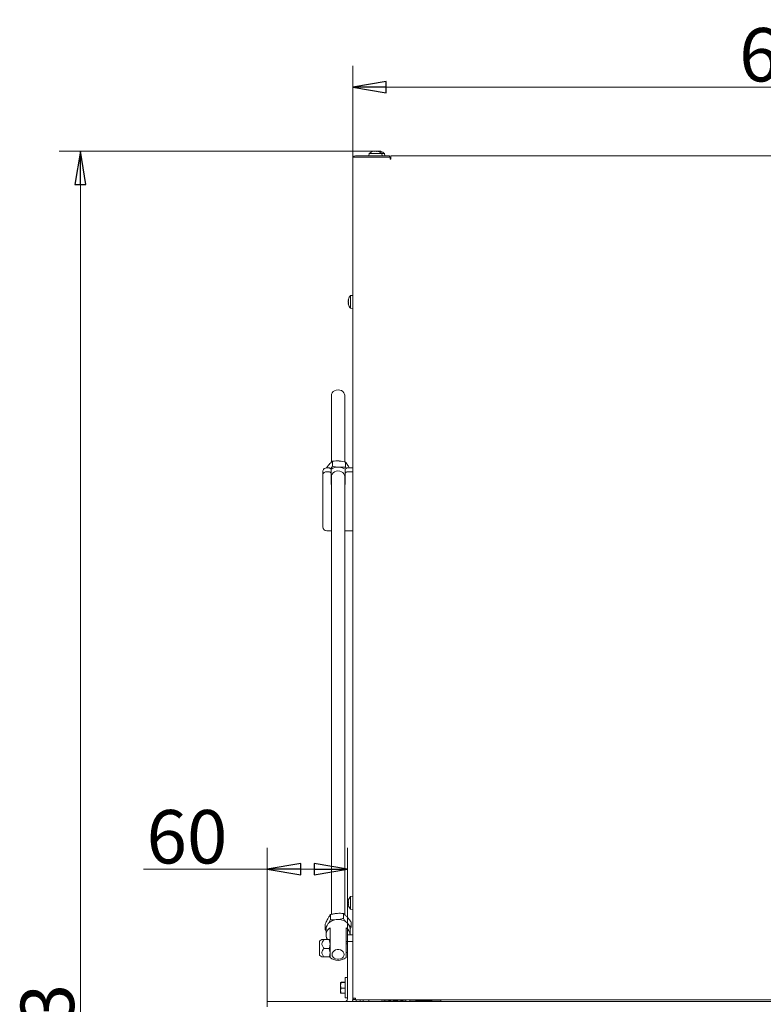
# Model space of a CAD drawing. Extents: x 58 to 2621, y -56 to 2890.
# Drawn here: x 164 to 721, y 2152 to 2889 of the extents above; entities that cross this region are included whole.
import ezdxf

# ---------------------------------------------------------------- set-up
doc = ezdxf.new("R2010")
doc.units = 0
doc.header["$LTSCALE"] = 5
doc.layers.add('LAYER12', color=30, linetype='Continuous')
doc.layers.add('SLD-0', color=7, linetype='Continuous')
doc.styles.add('STANDARD-BrunnerGroßer Text', font='arial.ttf')
doc.dimstyles.new('STANDARD-Brunner-IIGroßer Text', dxfattribs={"dimscale": 5, "dimtxt": 8, "dimasz": 5, "dimexe": 3.175, "dimexo": 0, "dimgap": 0.762, "dimtad": 1, "dimdec": 0, "dimrnd": 1e-08, "dimtxsty": 'STANDARD-BrunnerGroßer Text', "dimblk": 'Filled-1', "dimcen": 0.09, "dimdle": 10, "dimclrd": 7, "dimclre": 7, "dimclrt": 7, "dimadec": 1, "dimazin": 2, "dimtfac": 0.666667, "dimtdec": 0, "dimtmove": 0, "dimatfit": 3, "dimldrblk": 'Filled-1', "dimfxl": 1, "dimtolj": 1, "dimlwd": 15, "dimlwe": 15, "dimarcsym": 0})

# ---------------------------------------------------------------- blocks, each defined once
blk = doc.blocks.new('Filled-1')
at = {"color": 0}
for p, q in [((0, 0), (-1, 0.167)), ((-1, 0.167), (-1, -0.167)), ((-1, 0), (0, 0)), ((-1, -0.167), (0, 0))]:
    blk.add_line(p, q, dxfattribs=at)
at = {"color": 0, "flags": 128}
blk.add_lwpolyline([(-1, -0.167), (0, 0), (-1, 0.167), (-1, -0.167)], dxfattribs=at)
at = {"color": 0}
blk.add_solid([(-1, -0.167), (0, 0), (-1, 0.167), (-1, -0.167)], dxfattribs=at)
blk = doc.blocks.new('*D34')
at = {"layer": 'Defpoints', "color": 0}
for p in [(209.71, 2790.89), (430.38, 2790.89), (500.15, 1427.75)]:
    blk.add_point(p, dxfattribs=at)
at = {"layer": 'SLD-0', "color": 7, "lineweight": 15}
for p, q in [((430.38, 2790.89), (193.83, 2790.89)), ((209.71, 1452.75), (209.71, 2765.89)), ((500.15, 1427.75), (193.83, 1427.75))]:
    blk.add_line(p, q, dxfattribs=at)
at = {"layer": 'SLD-0', "color": 7, "lineweight": 15, "xscale": 25, "yscale": 25, "zscale": 25}
for p, rotation in [((209.71, 2790.89), 90), ((209.71, 1427.75), 270)]:
    blk.add_blockref('Filled-1', p, dxfattribs=dict(at, rotation=rotation))
at = {"layer": 'SLD-0', "color": 7, "lineweight": 15, "insert": (165.03, 2106.81), "char_height": 40, "attachment_point": 2, "rotation": 90, "style": 'STANDARD-BrunnerGroßer Text'}
blk.add_mtext('\\A1;1363', dxfattribs=at)
blk = doc.blocks.new('*D55')
at = {"color": 7, "lineweight": 15}
for p, q in [((349.65, 2154.1), (349.65, 2269.2)), ((409.65, 2204.1), (409.65, 2269.2)), ((349.65, 2253.33), (257.02, 2253.33)), ((384.65, 2253.33), (374.65, 2253.33))]:
    blk.add_line(p, q, dxfattribs=at)
at = {"layer": 'Defpoints', "color": 0}
for p in [(409.65, 2253.33), (409.65, 2204.1), (349.65, 2154.1)]:
    blk.add_point(p, dxfattribs=at)
at = {"color": 7, "lineweight": 15, "xscale": 25, "yscale": 25, "zscale": 25, "rotation": 180}
blk.add_blockref('Filled-1', (349.65, 2253.33), dxfattribs=at)
at = {"color": 7, "lineweight": 15, "xscale": 25, "yscale": 25, "zscale": 25}
blk.add_blockref('Filled-1', (409.65, 2253.33), dxfattribs=at)
at = {"color": 30, "lineweight": 15, "insert": (289.52, 2277.56), "char_height": 40, "attachment_point": 5, "style": 'STANDARD-BrunnerGroßer Text'}
blk.add_mtext('\\A1;60', dxfattribs=at)
blk = doc.blocks.new('*D57')
at = {"color": 7, "lineweight": 15}
for p, q in [((413.65, 2785.55), (413.65, 2854.76)), ((1097.65, 2786.55), (1097.65, 2854.76)), ((438.65, 2838.89), (1072.65, 2838.89))]:
    blk.add_line(p, q, dxfattribs=at)
at = {"layer": 'Defpoints', "color": 0}
for p in [(1097.65, 2838.89), (413.65, 2785.55), (1097.65, 2786.55)]:
    blk.add_point(p, dxfattribs=at)
at = {"color": 7, "lineweight": 15, "xscale": 25, "yscale": 25, "zscale": 25, "rotation": 180}
blk.add_blockref('Filled-1', (413.65, 2838.89), dxfattribs=at)
at = {"color": 7, "lineweight": 15, "xscale": 25, "yscale": 25, "zscale": 25}
blk.add_blockref('Filled-1', (1097.65, 2838.89), dxfattribs=at)
at = {"color": 7, "lineweight": 15, "insert": (748.31, 2863.12), "char_height": 40, "attachment_point": 5, "style": 'STANDARD-BrunnerGroßer Text'}
blk.add_mtext('\\A1;684', dxfattribs=at)

msp = doc.modelspace()

# ---------------------------------------------------------------- linework, layer by layer
at = {"color": 7, "linetype": 'Continuous', "lineweight": 15}
for p, q in [((441.15, 2787.55), (415.65, 2787.55)), ((425.9, 2789.19), (425.75, 2787.55)), ((427.57, 2789.19), (425.9, 2789.19)), ((435.41, 2789.19), (427.57, 2789.19)), ((429.24, 2790.89), (429.24, 2790.89)), ((429.34, 2790.79), (429.34, 2790.83)), ((429.51, 2790.89), (429.51, 2790.89)), ((430.38, 2790.89), (430.38, 2790.89)), ((430.93, 2790.89), (431.37, 2790.86)), ((430.93, 2790.89), (430.93, 2790.89)), ((431.8, 2790.89), (431.8, 2790.89)), ((432.07, 2790.89), (432.07, 2790.89)), ((432.94, 2790.89), (433.39, 2790.86)), ((432.94, 2790.89), (432.94, 2790.89)), ((433.79, 2790.89), (433.79, 2790.89)), ((434.07, 2790.89), (434.07, 2790.89)), ((435.55, 2787.55), (435.41, 2789.19)), ((437.41, 2789.19), (435.41, 2789.19)), ((437.55, 2787.55), (437.41, 2789.19)), ((441.15, 2787.55), (441.15, 2786.55)), ((442.15, 2785.55), (442.15, 2787.55)), ((442.15, 2787.55), (1069.15, 2787.55)), ((413.65, 2786.55), (413.65, 2785.55)), ((415.65, 2786.55), (413.65, 2786.55)), ((413.65, 2156.6), (413.65, 2785.55)), ((415.65, 2786.55), (441.65, 2786.55)), ((441.65, 2786.55), (441.65, 2785.05)), ((441.65, 2786.55), (442.15, 2786.55)), ((441.65, 2785.05), (442.15, 2785.05)), ((442.15, 2785.05), (442.15, 2785.55)), ((410.32, 2679.35), (410.32, 2679.35)), ((410.32, 2678.05), (410.32, 2678.05)), ((410.32, 2676.75), (410.32, 2676.75)), ((413.65, 2682.95), (412.02, 2682.81)), ((412.02, 2682.81), (412.02, 2673.29)), ((412.02, 2673.29), (413.65, 2673.15)), ((397.65, 2608.12), (397.65, 2558.06)), ((407.65, 2558.28), (407.65, 2608.12)), ((398.46, 2558.81), (398.46, 2555.05)), ((391.25, 2548.76), (391.25, 2551.59)), ((394.25, 2553.71), (395.5, 2553.71)), ((397.5, 2549.47), (397.5, 2552.3)), ((408, 2549.47), (408, 2552.3)), ((408.24, 2558.16), (408.24, 2554.39)), ((408.74, 2553.37), (408.24, 2554.39)), ((410, 2553.71), (413.65, 2553.71)), ((391.25, 2534.38), (391.25, 2548.76)), ((394.25, 2550.89), (395.5, 2550.89)), ((397.5, 2541.69), (397.5, 2549.47)), ((397.65, 2543.64), (397.5, 2544.52)), ((397.65, 2547.39), (397.65, 2219.46)), ((407.65, 2219.23), (407.65, 2547.39)), ((408, 2549.47), (408, 2541.69)), ((410, 2550.89), (413.65, 2550.89)), ((397.65, 2540.81), (397.5, 2541.69)), ((391.25, 2531.55), (391.25, 2534.38)), ((391.25, 2531.55), (391.25, 2509.55)), ((394.25, 2506.55), (397.65, 2506.55)), ((407.65, 2506.55), (413.65, 2506.55)), ((410.32, 2229.55), (410.32, 2229.55)), ((410.32, 2228.85), (410.32, 2228.85)), ((410.32, 2228.75), (410.32, 2228.75)), ((410.32, 2227.35), (410.32, 2227.35)), ((410.41, 2226.55), (410.32, 2226.55)), ((410.32, 2226.55), (410.32, 2226.55)), ((413.65, 2232.95), (412.02, 2232.81)), ((412.02, 2232.81), (412.02, 2224.03)), ((396.87, 2219.29), (396.87, 2215.52)), ((406.63, 2220.14), (406.63, 2216.37)), ((412.02, 2224.03), (412.02, 2223.29)), ((412.02, 2223.29), (413.65, 2223.15)), ((392.89, 2211.99), (392.89, 2208.22)), ((396.87, 2215.52), (395.44, 2212.5)), ((412.41, 2213.69), (412.41, 2209.92)), ((392.89, 2208.22), (393.65, 2207.2)), ((393.65, 2208.34), (393.65, 2203.98)), ((396.65, 2199.44), (396.65, 2209.44)), ((408.65, 2209.44), (408.65, 2199.44)), ((411.65, 2208.31), (412.41, 2209.92)), ((411.65, 2204.1), (411.65, 2208.34)), ((388.65, 2199.24), (388.65, 2188.96)), ((390.51, 2200.6), (388.9, 2199.67)), ((392.25, 2200.67), (396.07, 2200.67)), ((392.25, 2200.53), (396.07, 2200.53)), ((396.07, 2200.53), (396.65, 2197.25)), ((396.65, 2200.6), (396.65, 2200.6)), ((396.65, 2187.27), (396.65, 2199.44)), ((408.65, 2199.44), (408.65, 2187.27)), ((408.65, 2198.52), (409.65, 2199.38)), ((409.65, 2197.43), (408.65, 2197.43)), ((392.25, 2193.96), (396.07, 2193.96)), ((396.07, 2193.96), (396.65, 2190.75)), ((408.65, 2190.78), (409.65, 2190.78)), ((388.9, 2188.53), (390.51, 2187.6)), ((392.25, 2187.53), (396.07, 2187.53)), ((396.65, 2187.6), (396.65, 2187.6)), ((404.91, 2168.72), (404.55, 2168.54)), ((404.55, 2166.27), (404.55, 2168.54)), ((404.91, 2168.35), (404.55, 2166.27)), ((408.05, 2168.72), (404.91, 2168.72)), ((408.05, 2168.35), (404.91, 2168.35)), ((409.65, 2172.05), (408.05, 2172.05)), ((408.05, 2157.05), (408.05, 2172.05)), ((404.55, 2162.28), (404.55, 2166.27)), ((404.55, 2162.28), (404.55, 2160.56)), ((404.91, 2160.38), (404.55, 2160.56)), ((408.05, 2164.18), (404.91, 2164.18)), ((408.05, 2160.38), (404.91, 2160.38)), ((408.05, 2157.05), (409.65, 2157.05)), ((413.65, 2156.6), (415.65, 2156.6)), ((413.65, 2155.55), (413.65, 2156.1)), ((414.65, 2155.55), (413.65, 2155.55)), ((414.65, 2155.55), (414.65, 2155.55)), ((415.65, 2155.55), (415.65, 2156.6)), ((415.65, 2155.55), (1095.65, 2155.55)), ((416.15, 2154.1), (416.15, 2155.55)), ((419.15, 2154.1), (419.15, 2155.55)), ((421.37, 2154.9), (420.44, 2155.55)), ((425.65, 2155.55), (425.65, 2154.1)), ((434.9, 2154.55), (434.9, 2154.1)), ((436.9, 2154.55), (434.9, 2154.55)), ((453.4, 2154.55), (436.9, 2154.55)), ((437.65, 2154.55), (437.65, 2155.55)), ((440.74, 2155.55), (440.74, 2155)), ((440.74, 2155), (440.91, 2154.55)), ((445.55, 2155.55), (445.55, 2155)), ((450.72, 2155), (448.14, 2154.55)), ((450.72, 2155.55), (450.72, 2155)), ((451.07, 2155), (450.89, 2154.55)), ((451.07, 2155.55), (451.07, 2155)), ((453.4, 2155.55), (453.4, 2154.1)), ((456.4, 2155.55), (456.4, 2154.1)), ((458.9, 2154.55), (456.4, 2154.55)), ((460.9, 2154.55), (458.9, 2154.55)), ((460.65, 2154.65), (472.4, 2154.65)), ((460.65, 2154.55), (460.65, 2154.65)), ((460.9, 2154.55), (460.9, 2154.1)), ((465.9, 2154.55), (460.9, 2154.55)), ((479.65, 2154.55), (465.9, 2154.55)), ((472.9, 2155.55), (472.9, 2155.15))]:
    msp.add_line(p, q, dxfattribs=at)
at = {"color": 7, "linetype": 'Continuous', "lineweight": 15, "flags": 128}
for points in [[(407.65, 2608.12), (407.54, 2608.98), (407.08, 2610.02), (406.28, 2610.92), (405.22, 2611.61), (403.97, 2612.05), (402.62, 2612.19), (401.27, 2612.03), (400.03, 2611.58), (398.98, 2610.88), (398.2, 2609.97), (397.75, 2608.92), (397.65, 2608.12)], [(397.65, 2547.39), (397.73, 2548.09), (398.14, 2549.14), (398.89, 2550.07), (399.92, 2550.79), (401.15, 2551.27), (402.5, 2551.45), (403.85, 2551.34), (405.12, 2550.93), (406.2, 2550.26), (407.02, 2549.37), (407.51, 2548.34), (407.65, 2547.39)], [(408, 2541.69), (407.82, 2540.73), (407.65, 2540.36)], [(411.65, 2208.34), (411.61, 2209.08), (411.24, 2210.53), (410.52, 2211.89), (409.48, 2213.11), (408.16, 2214.13), (406.62, 2214.91), (404.91, 2215.43), (403.11, 2215.65), (401.29, 2215.58), (399.53, 2215.21), (397.89, 2214.55), (396.45, 2213.65), (395.27, 2212.52), (394.38, 2211.23), (393.84, 2209.81), (393.65, 2208.34)], [(398.15, 2189.45), (398.34, 2190.48), (398.87, 2191.43), (399.71, 2192.22), (400.78, 2192.78), (402.01, 2193.08), (403.29, 2193.08), (404.52, 2192.78), (405.6, 2192.22), (406.44, 2191.43), (406.97, 2190.48), (407.15, 2189.45), (406.97, 2188.42), (406.44, 2187.47), (405.6, 2186.68), (404.52, 2186.12), (403.29, 2185.83), (402.01, 2185.83), (400.78, 2186.12), (399.71, 2186.68), (398.87, 2187.47), (398.34, 2188.42), (398.15, 2189.45)]]:
    msp.add_lwpolyline(points, dxfattribs=at)
at = {"color": 7, "linetype": 'Continuous', "lineweight": 15}
for centre, radius, start, end in [((415.65, 2785.55), 2, 90, 150), ((430.65, 2784.05), 7, 104.0071, 132.80935), ((430.65, 2784.05), 7, 47.19065, 75.9264), ((432.65, 2784.05), 7, 74.88605, 76.02464), ((432.65, 2784.05), 7, 47.19065, 74.88605), ((417.15, 2678.05), 7, 137.19065, 164.13207), ((417.15, 2678.05), 7, 195.99284, 222.80935), ((393.88, 2551.06), 2.68, 81.95053, 168.57825), ((395.75, 2551.95), 1.79, 11.42175, 98.04947), ((402.6, 2544.46), 9.85, 85.63219, 122.06974), ((402.79, 2544.68), 9.62, 56.5708, 86.6465), ((409.75, 2551.95), 1.79, 81.95053, 168.57825), ((393.88, 2548.23), 2.68, 81.95053, 168.57825), ((395.75, 2549.12), 1.79, 11.42175, 98.04947), ((409.75, 2549.12), 1.79, 81.95053, 168.57825), ((394.25, 2509.55), 3, 180, 270), ((417.15, 2228.05), 7, 137.19065, 167.50747), ((417.15, 2228.05), 7, 167.50747, 167.63521), ((417.15, 2228.05), 7, 192.34059, 192.46781), ((417.15, 2228.05), 7, 192.46781, 222.80935), ((400.09, 2204.03), 6.41, 122.38487, 211.56937), ((404.83, 2203.78), 6.83, 1.63813, 55.94006), ((389.15, 2199.24), 0.5, 120, 180), ((389.15, 2188.96), 0.5, 180, 240), ((402.65, 2193.98), 9, 228.18969, 311.81031), ((414.7, 2156.6), 1.05, 180, 334.79123), ((414.7, 2156.6), 0.05, 180, 0), ((419.65, 2152.44), 3, 33.55731, 55), ((472.4, 2155.15), 0.5, 270, 0)]:
    msp.add_arc(centre, radius, start, end, dxfattribs=at)
for points, knots in [([(429.24, 2790.89), (429.16, 2790.88), (429.05, 2790.87), (428.87, 2790.82), (428.81, 2790.8)], [0, 0, 0, 0, 0.687829, 1, 1, 1, 1]), ([(429.33, 2790.8), (429.34, 2790.84), (429.35, 2790.88), (429.27, 2790.89), (429.24, 2790.89)], [0, 0, 0, 0, 0.687947, 1, 1, 1, 1]), ([(429.59, 2790.8), (429.56, 2790.8), (429.52, 2790.79), (429.45, 2790.78), (429.4, 2790.78), (429.35, 2790.78), (429.33, 2790.79), (429.33, 2790.8), (429.33, 2790.8)], [0, 0, 0, 0, 0.173551, 0.347889, 0.518434, 0.685848, 0.853527, 1, 1, 1, 1]), ([(430.38, 2790.89), (430.2, 2790.88), (429.92, 2790.87), (429.67, 2790.82), (429.59, 2790.8)], [0, 0, 0, 0, 0.687831, 1, 1, 1, 1]), ([(431.11, 2790.8), (430.96, 2790.84), (430.73, 2790.88), (430.46, 2790.89), (430.38, 2790.89)], [0, 0, 0, 0, 0.687999, 1, 1, 1, 1]), ([(431.43, 2790.8), (431.42, 2790.8), (431.4, 2790.79), (431.35, 2790.78), (431.29, 2790.78), (431.23, 2790.78), (431.16, 2790.79), (431.13, 2790.8), (431.11, 2790.8)], [0, 0, 0, 0, 0.1736021, 0.347939, 0.5184828, 0.6858959, 0.8535759, 1, 1, 1, 1]), ([(431.8, 2790.89), (431.69, 2790.88), (431.53, 2790.87), (431.45, 2790.82), (431.43, 2790.8)], [0, 0, 0, 0, 0.687868, 1, 1, 1, 1]), ([(432.43, 2790.8), (432.27, 2790.84), (432.03, 2790.88), (431.85, 2790.89), (431.8, 2790.89)], [0, 0, 0, 0, 0.687973, 1, 1, 1, 1]), ([(432.07, 2790.89), (432.14, 2790.88), (432.26, 2790.87), (432.44, 2790.82), (432.49, 2790.8)], [0, 0, 0, 0, 0.687829, 1, 1, 1, 1]), ([(433.1, 2790.8), (432.94, 2790.84), (432.72, 2790.88), (432.45, 2790.89), (432.37, 2790.89)], [0, 0, 0, 0, 0.6879474, 1, 1, 1, 1]), ([(432.49, 2790.8), (432.51, 2790.8), (432.54, 2790.79), (432.55, 2790.78), (432.55, 2790.78), (432.53, 2790.78), (432.49, 2790.79), (432.45, 2790.8), (432.43, 2790.8)], [0, 0, 0, 0, 0.173655, 0.347991, 0.518533, 0.685946, 0.853626, 1, 1, 1, 1]), ([(433.41, 2790.8), (433.4, 2790.8), (433.39, 2790.79), (433.34, 2790.78), (433.28, 2790.78), (433.21, 2790.78), (433.15, 2790.79), (433.12, 2790.8), (433.1, 2790.8)], [0, 0, 0, 0, 0.173551, 0.347889, 0.518434, 0.685848, 0.853527, 1, 1, 1, 1]), ([(433.79, 2790.89), (433.68, 2790.88), (433.52, 2790.87), (433.44, 2790.82), (433.41, 2790.8)], [0, 0, 0, 0, 0.687831, 1, 1, 1, 1]), ([(434.43, 2790.8), (434.27, 2790.84), (434.03, 2790.88), (433.85, 2790.89), (433.79, 2790.89)], [0, 0, 0, 0, 0.687999, 1, 1, 1, 1]), ([(434.07, 2790.89), (434.15, 2790.88), (434.26, 2790.87), (434.44, 2790.82), (434.49, 2790.8)], [0, 0, 0, 0, 0.687868, 1, 1, 1, 1]), ([(434.49, 2790.8), (434.51, 2790.8), (434.53, 2790.79), (434.55, 2790.78), (434.55, 2790.78), (434.52, 2790.78), (434.48, 2790.79), (434.45, 2790.8), (434.43, 2790.8)], [0, 0, 0, 0, 0.1736021, 0.347939, 0.5184828, 0.6858959, 0.8535759, 1, 1, 1, 1]), ([(410.4, 2679.89), (410.37, 2679.75), (410.32, 2679.54), (410.32, 2679.4), (410.32, 2679.35)], [0, 0, 0, 0, 0.6879474, 1, 1, 1, 1]), ([(410.32, 2679.35), (410.32, 2679.27), (410.33, 2679.15), (410.39, 2679.12), (410.4, 2679.12)], [0, 0, 0, 0, 0.6878291, 1, 1, 1, 1]), ([(410.4, 2678.83), (410.37, 2678.66), (410.32, 2678.41), (410.32, 2678.14), (410.32, 2678.05)], [0, 0, 0, 0, 0.687973, 1, 1, 1, 1]), ([(410.32, 2678.05), (410.32, 2677.87), (410.33, 2677.59), (410.39, 2677.35), (410.4, 2677.28)], [0, 0, 0, 0, 0.6878685, 1, 1, 1, 1]), ([(410.4, 2676.99), (410.37, 2676.96), (410.32, 2676.92), (410.32, 2676.79), (410.32, 2676.75)], [0, 0, 0, 0, 0.687999, 1, 1, 1, 1]), ([(410.32, 2676.75), (410.32, 2676.65), (410.33, 2676.49), (410.39, 2676.28), (410.4, 2676.21)], [0, 0, 0, 0, 0.687831, 1, 1, 1, 1]), ([(410.41, 2679.94), (410.42, 2679.95), (410.42, 2679.97), (410.43, 2679.98), (410.42, 2679.97), (410.41, 2679.94), (410.41, 2679.91), (410.4, 2679.89)], [0, 0, 0, 0, 0.210949, 0.417308, 0.619877, 0.822768, 1, 1, 1, 1]), ([(410.4, 2679.12), (410.41, 2679.11), (410.42, 2679.1), (410.42, 2679.07), (410.43, 2679.01), (410.42, 2678.95), (410.41, 2678.89), (410.41, 2678.85), (410.4, 2678.83)], [0, 0, 0, 0, 0.173655, 0.347991, 0.518533, 0.685946, 0.853626, 1, 1, 1, 1]), ([(410.4, 2677.28), (410.41, 2677.25), (410.42, 2677.21), (410.42, 2677.14), (410.43, 2677.08), (410.42, 2677.03), (410.41, 2677), (410.41, 2676.99), (410.4, 2676.99)], [0, 0, 0, 0, 0.173602, 0.347939, 0.518483, 0.685896, 0.853576, 1, 1, 1, 1]), ([(410.4, 2676.21), (410.41, 2676.19), (410.42, 2676.16), (410.42, 2676.13), (410.43, 2676.12), (410.42, 2676.13), (410.41, 2676.16), (410.41, 2676.2), (410.4, 2676.21)], [0, 0, 0, 0, 0.173551, 0.347889, 0.518434, 0.685848, 0.853527, 1, 1, 1, 1]), ([(395.67, 2555.97), (395.73, 2556.05), (396.23, 2556.64), (397.18, 2557.65), (398.03, 2558.42), (398.46, 2558.81)], [0, 0, 0, 0, 0.070088, 0.530783, 1, 1, 1, 1]), ([(398.46, 2558.81), (399.25, 2558.88), (400.86, 2559.03), (402.52, 2558.96), (403.35, 2558.93)], [0, 0, 0, 0, 0.495458, 1, 1, 1, 1]), ([(403.35, 2558.93), (403.47, 2558.92), (404.35, 2558.86), (406, 2558.65), (407.49, 2558.32), (408.24, 2558.16)], [0, 0, 0, 0, 0.070088, 0.530783, 1, 1, 1, 1]), ([(393.87, 2553.66), (394, 2553.83), (394.58, 2554.67), (395.19, 2555.4), (395.67, 2555.97)], [0, 0, 0, 0, 0.208402, 1, 1, 1, 1]), ([(398.46, 2555.05), (398.01, 2554.38), (397.56, 2553.71), (397.09, 2553.12), (397.09, 2553.12)], [0, 0, 0, 0, 0.9980598, 1, 1, 1, 1]), ([(403.35, 2554.28), (403.24, 2554.29), (402.36, 2554.35), (400.7, 2554.56), (399.21, 2554.88), (398.46, 2555.05)], [0, 0, 0, 0, 0.070088, 0.530783, 1, 1, 1, 1]), ([(408.24, 2554.39), (407.45, 2554.32), (405.84, 2554.18), (404.19, 2554.25), (403.35, 2554.28)], [0, 0, 0, 0, 0.495458, 1, 1, 1, 1]), ([(408.24, 2558.16), (408.41, 2557.93), (409.1, 2557.01), (409.81, 2555.85), (410.34, 2554.99)], [0, 0, 0, 0, 0.2525637, 1, 1, 1, 1]), ([(410.34, 2554.99), (410.53, 2554.67), (410.76, 2554.27), (410.99, 2553.81), (411.04, 2553.71)], [0, 0, 0, 0, 0.8010449, 1, 1, 1, 1]), ([(410.32, 2229.55), (410.32, 2229.57), (410.33, 2229.61), (410.39, 2229.72), (410.4, 2229.76)], [0, 0, 0, 0, 0.687829, 1, 1, 1, 1]), ([(410.4, 2229.6), (410.37, 2229.42), (410.32, 2229.16), (410.32, 2228.93), (410.32, 2228.85)], [0, 0, 0, 0, 0.687973, 1, 1, 1, 1]), ([(410.32, 2228.85), (410.32, 2228.7), (410.33, 2228.49), (410.39, 2228.34), (410.4, 2228.29)], [0, 0, 0, 0, 0.6878685, 1, 1, 1, 1]), ([(410.4, 2227.96), (410.37, 2227.84), (410.32, 2227.66), (410.32, 2227.43), (410.32, 2227.35)], [0, 0, 0, 0, 0.687999, 1, 1, 1, 1]), ([(410.32, 2227.35), (410.32, 2227.18), (410.33, 2226.93), (410.39, 2226.67), (410.4, 2226.58)], [0, 0, 0, 0, 0.687831, 1, 1, 1, 1]), ([(410.4, 2226.41), (410.37, 2226.47), (410.32, 2226.55), (410.32, 2226.55), (410.32, 2226.55)], [0, 0, 0, 0, 0.687947, 1, 1, 1, 1]), ([(410.4, 2229.76), (410.41, 2229.77), (410.42, 2229.78), (410.42, 2229.78), (410.43, 2229.76), (410.42, 2229.72), (410.41, 2229.66), (410.41, 2229.62), (410.4, 2229.6)], [0, 0, 0, 0, 0.173655, 0.347991, 0.518533, 0.685946, 0.853626, 1, 1, 1, 1]), ([(410.4, 2228.29), (410.41, 2228.28), (410.42, 2228.25), (410.42, 2228.19), (410.43, 2228.12), (410.42, 2228.06), (410.41, 2228), (410.41, 2227.97), (410.4, 2227.96)], [0, 0, 0, 0, 0.173602, 0.347939, 0.518483, 0.685896, 0.853576, 1, 1, 1, 1]), ([(410.4, 2226.58), (410.41, 2226.56), (410.42, 2226.52), (410.42, 2226.46), (410.43, 2226.42), (410.42, 2226.39), (410.41, 2226.39), (410.41, 2226.4), (410.4, 2226.41)], [0, 0, 0, 0, 0.173551, 0.347889, 0.518434, 0.685848, 0.853527, 1, 1, 1, 1]), ([(394.88, 2216.08), (395.06, 2216.4), (395.73, 2217.61), (396.39, 2218.58), (396.87, 2219.29)], [0, 0, 0, 0, 0.2646713, 1, 1, 1, 1]), ([(396.87, 2219.29), (397.66, 2219.48), (399.26, 2219.87), (400.92, 2220.06), (401.75, 2220.16)], [0, 0, 0, 0, 0.495458, 1, 1, 1, 1]), ([(401.75, 2220.16), (401.87, 2220.17), (402.74, 2220.24), (404.39, 2220.28), (405.88, 2220.19), (406.63, 2220.14)], [0, 0, 0, 0, 0.070088, 0.530783, 1, 1, 1, 1]), ([(406.63, 2220.14), (407.1, 2219.74), (408.05, 2218.93), (409.03, 2217.88), (409.52, 2217.35)], [0, 0, 0, 0, 0.495458, 1, 1, 1, 1]), ([(392.89, 2211.99), (393.06, 2212.35), (393.71, 2213.8), (394.38, 2215.1), (394.88, 2216.08)], [0, 0, 0, 0, 0.252564, 1, 1, 1, 1]), ([(401.75, 2215.51), (401.63, 2215.5), (400.76, 2215.43), (399.11, 2215.38), (397.62, 2215.47), (396.87, 2215.52)], [0, 0, 0, 0, 0.070088, 0.530783, 1, 1, 1, 1]), ([(406.63, 2216.37), (405.84, 2216.18), (404.53, 2215.85), (403.17, 2215.69), (402.63, 2215.63)], [0, 0, 0, 0, 0.603771, 1, 1, 1, 1]), ([(408.64, 2213.75), (408.42, 2214.02), (407.73, 2214.84), (407.07, 2215.76), (406.63, 2216.37)], [0, 0, 0, 0, 0.329397, 1, 1, 1, 1]), ([(409.52, 2217.35), (409.59, 2217.28), (410.11, 2216.69), (411.09, 2215.5), (411.97, 2214.3), (412.41, 2213.69)], [0, 0, 0, 0, 0.070088, 0.530783, 1, 1, 1, 1]), ([(394.02, 2210), (393.81, 2209.63), (393.43, 2208.97), (393.06, 2208.45), (392.89, 2208.22)], [0, 0, 0, 0, 0.5570975, 1, 1, 1, 1]), ([(412.41, 2209.92), (411.95, 2210.3), (411.44, 2210.72), (410.92, 2211.26), (410.87, 2211.31)], [0, 0, 0, 0, 0.922789, 1, 1, 1, 1]), ([(392.25, 2193.96), (391.73, 2194.55), (390.91, 2195.45), (390.44, 2196.98), (390.61, 2198.33), (391.32, 2199.53), (391.98, 2200.23), (392.25, 2200.53)], [0, 0, 0, 0, 0.299584, 0.463953, 0.629195, 0.843246, 1, 1, 1, 1]), ([(392.25, 2200.53), (391.99, 2200.54), (391.34, 2200.55), (390.65, 2200.58), (390.43, 2200.6), (390.8, 2200.63), (391.53, 2200.65), (392.12, 2200.67), (392.25, 2200.67)], [0, 0, 0, 0, 0.148279, 0.363023, 0.519402, 0.675869, 0.924494, 1, 1, 1, 1]), ([(396.07, 2200.67), (396.3, 2200.65), (396.61, 2200.63), (396.65, 2200.61), (396.65, 2200.6)], [0, 0, 0, 0, 0.731366, 1, 1, 1, 1]), ([(396.65, 2200.6), (396.59, 2200.58), (396.5, 2200.56), (396.16, 2200.54), (396.07, 2200.53)], [0, 0, 0, 0, 0.7424487, 1, 1, 1, 1]), ([(396.65, 2197.25), (396.65, 2197.17), (396.64, 2196.06), (396.35, 2194.97), (396.07, 2193.96)], [0, 0, 0, 0, 0.070215, 1, 1, 1, 1]), ([(392.25, 2187.53), (391.73, 2188.11), (390.91, 2188.99), (390.44, 2190.49), (390.61, 2191.81), (391.32, 2192.98), (391.98, 2193.67), (392.25, 2193.96)], [0, 0, 0, 0, 0.299584, 0.463953, 0.629195, 0.843246, 1, 1, 1, 1]), ([(396.65, 2190.75), (396.65, 2190.67), (396.64, 2189.59), (396.35, 2188.52), (396.07, 2187.53)], [0, 0, 0, 0, 0.070215, 1, 1, 1, 1]), ([(390.55, 2187.6), (390.58, 2187.59), (390.65, 2187.58), (391.35, 2187.55), (391.99, 2187.54), (392.25, 2187.53)], [0, 0, 0, 0, 0.254715, 0.695584, 1, 1, 1, 1]), ([(396.07, 2187.53), (396.16, 2187.54), (396.5, 2187.56), (396.59, 2187.59), (396.65, 2187.6)], [0, 0, 0, 0, 0.2575513, 1, 1, 1, 1]), ([(404.55, 2168.54), (404.55, 2168.53), (404.56, 2168.47), (404.74, 2168.41), (404.91, 2168.35)], [0, 0, 0, 0, 0.070185, 1, 1, 1, 1]), ([(404.55, 2166.27), (404.55, 2166.22), (404.56, 2165.51), (404.74, 2164.82), (404.91, 2164.18)], [0, 0, 0, 0, 0.070185, 1, 1, 1, 1]), ([(404.91, 2164.18), (404.77, 2163.71), (404.58, 2163.08), (404.56, 2162.44), (404.55, 2162.28)], [0, 0, 0, 0, 0.755634, 1, 1, 1, 1]), ([(404.55, 2162.28), (404.6, 2161.78), (404.65, 2161.14), (404.86, 2160.52), (404.91, 2160.38)], [0, 0, 0, 0, 0.7730974, 1, 1, 1, 1]), ([(443.15, 2154.55), (442.54, 2154.6), (441.72, 2154.67), (440.94, 2154.93), (440.74, 2155)], [0, 0, 0, 0, 0.742449, 1, 1, 1, 1]), ([(445.55, 2155), (444.97, 2154.82), (444.18, 2154.58), (443.36, 2154.56), (443.15, 2154.55)], [0, 0, 0, 0, 0.731366, 1, 1, 1, 1]), ([(448.14, 2154.55), (448.08, 2154.55), (447.2, 2154.56), (446.35, 2154.79), (445.55, 2155)], [0, 0, 0, 0, 0.0702006, 1, 1, 1, 1]), ([(450.89, 2154.55), (450.89, 2154.55), (450.83, 2154.56), (450.77, 2154.79), (450.72, 2155)], [0, 0, 0, 0, 0.0702006, 1, 1, 1, 1])]:
    msp.add_open_spline(points, degree=3, knots=knots, dxfattribs=at)
at = {"layer": 'LAYER12', "linetype": 'Continuous', "lineweight": 15}
for p, q in [((409.65, 2199.1), (409.65, 2204.1)), ((409.65, 2204.1), (413.65, 2204.1)), ((409.65, 2199.1), (409.65, 2156.1)), ((413.65, 2199.1), (409.65, 2199.1)), ((349.65, 2154.1), (349.65, 2150.1)), ((349.65, 2154.1), (1162.65, 2154.1)), ((413.65, 2156.6), (413.65, 2156.1)), ((479.65, 2155.55), (479.65, 2154.1))]:
    msp.add_line(p, q, dxfattribs=at)
for radius, start in [(2, 270), (6, 340.52878)]:
    msp.add_arc((407.65, 2156.1), radius, start, 0, dxfattribs=at)

# ---------------------------------------------------------------- dimensions: what is measured, and where the dimension line sits
at = {"lineweight": 15}
dim = msp.add_linear_dim(base=(1097.65, 2838.89), p1=(413.65, 2785.55), p2=(1097.65, 2786.55), dimstyle='STANDARD-Brunner-IIGroßer Text', dxfattribs=at)
dim.commit()
dim.dimension.update_dxf_attribs({"geometry": '*D57', "text_midpoint": (748.31, 2838.89), "dimtype": 160})
dim = msp.add_linear_dim(base=(409.65, 2253.33), p1=(349.65, 2154.1), p2=(409.65, 2204.1), dimstyle='STANDARD-Brunner-IIGroßer Text', override={"dimclrt": 30}, dxfattribs=at)
dim.commit()
dim.dimension.update_dxf_attribs({"geometry": '*D55', "text_midpoint": (289.52, 2253.33), "dimtype": 160})
at = {"layer": 'SLD-0', "lineweight": 15}
dim = msp.add_linear_dim(base=(209.71, 2790.89), p1=(500.15, 1427.75), p2=(430.38, 2790.89), angle=90, dimstyle='STANDARD-Brunner-IIGroßer Text', dxfattribs=at)
dim.commit()
dim.dimension.update_dxf_attribs({"geometry": '*D34', "text_midpoint": (209.71, 2106.81), "dimtype": 160})

doc.saveas('drawing.dxf')
